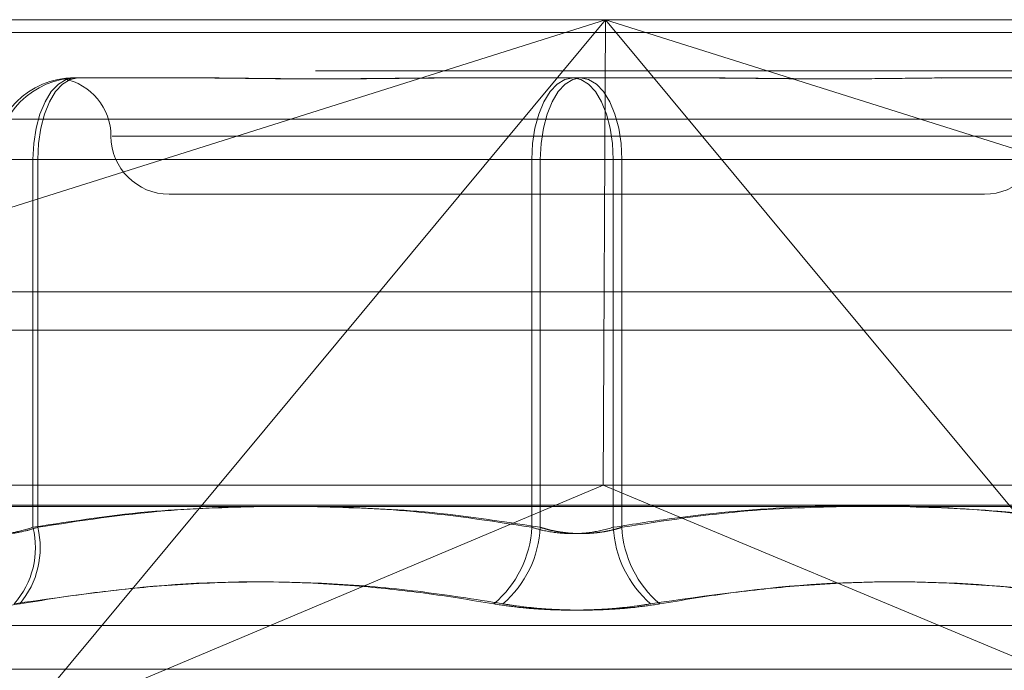
# Model space of a CAD drawing. Units: inches. Extents: x 0 to 23.4, y 0 to 16.5.
# Drawn here: x 7.6 to 7.7, y 12.8 to 12.8 of the extents above; entities that cross this region are included whole.
import ezdxf

# ---------------------------------------------------------------- set-up
doc = ezdxf.new("R2010")
doc.units = ezdxf.units.IN
doc.header["$MEASUREMENT"] = 0
doc.linetypes.add('HIDDEN', pattern=[0.07500000000000001, 0.05, -0.025])

msp = doc.modelspace()

# ---------------------------------------------------------------- linework, layer by layer
at = {"color": 7, "linetype": 'HIDDEN', "lineweight": 0}
for p, q in [((7.6079632603, 12.8354490393), (7.7176346925, 12.8354490393)), ((7.6199380346, 12.8216869686), (7.6635253987, 12.8354490393)), ((7.6635253987, 12.8354490393), (7.6348291316, 12.8009111262)), ((7.6635253987, 12.8354490393), (7.6634174603, 12.8129518514)), ((7.6922216657, 12.8009111262), (7.6635253987, 12.8354490393)), ((7.6635253987, 12.8354490393), (7.7071127628, 12.8216869686)), ((8.149522453, 12.8348319689), (3.3246081673, 12.8348319689)), ((8.149522453, 12.8329748261), (3.3246081673, 12.8329748261)), ((7.637869394, 12.8326368908), (7.6434783672, 12.8326368908)), ((7.6563528058, 12.8326368908), (7.6619617791, 12.8326368908)), ((7.6619617791, 12.8326368908), (7.6676133901, 12.8326368908)), ((7.6805856966, 12.8326368908), (7.6862373077, 12.8326368908)), ((7.7175315046, 12.8306353835), (7.6078600724, 12.8306353835)), ((7.6845676956, 12.8298247423), (7.6397000982, 12.8298247423)), ((7.6339324708, 12.8286998829), (7.6358785718, 12.8286998829)), ((7.6361064365, 12.8286998829), (7.6341156144, 12.8286998829)), ((7.6599709569, 12.8286998829), (7.6358785718, 12.8286998829)), ((7.6358785718, 12.8286998829), (7.6358785718, 12.810920664)), ((7.6361064365, 12.8286998829), (7.6603819652, 12.8286998829)), ((7.6361064365, 12.810920664), (7.6361064365, 12.8286998829)), ((7.6599709569, 12.810920664), (7.6599709569, 12.8286998829)), ((7.6599709569, 12.8286998829), (7.6639078801, 12.8286998829)), ((7.6643188884, 12.8286998829), (7.6603819652, 12.8286998829)), ((7.6603819652, 12.8286998829), (7.6603819652, 12.810920664)), ((7.6639078801, 12.8286998829), (7.6639078801, 12.810920664)), ((7.6881834087, 12.8286998829), (7.6639078801, 12.8286998829)), ((7.6643188884, 12.8286998829), (7.6884112734, 12.8286998829)), ((7.6643188884, 12.810920664), (7.6643188884, 12.8286998829)), ((7.6424598833, 12.8270125938), (7.6620158239, 12.8270125938)), ((7.6620158239, 12.8270125938), (7.681829962, 12.8270125938)), ((3.3246081673, 12.8204462547), (8.149522453, 12.8204462547)), ((7.7168855086, 12.8129518514), (7.6087124441, 12.8129518514)), ((7.6348291316, 12.8009111262), (7.6634174603, 12.8129518514)), ((7.6922216657, 12.8009111262), (7.6634174603, 12.8129518514)), ((7.6079426227, 12.8119891203), (7.7176140549, 12.8119891203)), ((7.6258991336, 12.8061790395), (7.6983907117, 12.8061790395)), ((7.6242314856, 12.8040649953), (7.7000294063, 12.8040649953))]:
    msp.add_line(p, q, dxfattribs=at)
at = {"color": 7, "linetype": 'Continuous', "lineweight": 15}
for p, q in [((3.3246081673, 12.8348319689), (8.149522453, 12.8348319689)), ((8.149522453, 12.8223033975), (3.3246081673, 12.8223033975)), ((3.3246081673, 12.8204462547), (8.149522453, 12.8204462547)), ((3.1837652277, 12.8119258672), (8.2833817604, 12.8119258672))]:
    msp.add_line(p, q, dxfattribs=at)
at = {"color": 7, "linetype": 'HIDDEN', "lineweight": 0, "flags": 128}
for points in [[(7.6358785718, 12.8286998829), (7.6359168249, 12.829467955), (7.6360301142, 12.8302065106), (7.6362140859, 12.8308871673), (7.6364616702, 12.8314837679), (7.6367633525, 12.8319733853), (7.6371075393, 12.8323372039), (7.6374810039, 12.8325612423), (7.637869394, 12.8326368908)], [(7.6361064365, 12.8286998829), (7.6361438303, 12.829467955), (7.6362545747, 12.8302065106), (7.6364344137, 12.8308871673), (7.6366764363, 12.8314837679), (7.6369713418, 12.8319733853), (7.637307797, 12.8323372039), (7.6376728721, 12.8325612423), (7.6380525376, 12.8326368908)], [(7.6619617791, 12.8326368908), (7.6615733889, 12.8325612423), (7.6611999244, 12.8323372039), (7.6608557375, 12.8319733853), (7.6605540552, 12.8314837679), (7.6603064709, 12.8308871673), (7.6601224992, 12.8302065106), (7.66000921, 12.829467955), (7.6599709569, 12.8286998829)], [(7.6603819652, 12.8286998829), (7.6604193589, 12.829467955), (7.6605301033, 12.8302065106), (7.6607099423, 12.8308871673), (7.660951965, 12.8314837679), (7.6612468704, 12.8319733853), (7.6615833256, 12.8323372039), (7.6619484007, 12.8325612423), (7.6623280662, 12.8326368908)], [(7.6619617791, 12.8326368908), (7.6623414445, 12.8325612423), (7.6627065197, 12.8323372039), (7.6630429749, 12.8319733853), (7.6633378803, 12.8314837679), (7.6635799029, 12.8308871673), (7.663759742, 12.8302065106), (7.6638704863, 12.829467955), (7.6639078801, 12.8286998829)], [(7.6643188884, 12.8286998829), (7.6642806353, 12.829467955), (7.6641673461, 12.8302065106), (7.6639833743, 12.8308871673), (7.6637357901, 12.8314837679), (7.6634341077, 12.8319733853), (7.6630899209, 12.8323372039), (7.6627164563, 12.8325612423), (7.6623280662, 12.8326368908)]]:
    msp.add_lwpolyline(points, dxfattribs=at)
at = {"color": 7, "linetype": 'HIDDEN', "lineweight": 0}
for centre, radius, start, end in [((7.6378694363, 12.8286999252), 0.003936965541387, 90.0006160951, 180.0006160821), ((7.6380525799, 12.8286999252), 0.003936965541403, 90.0006160956, 180.0006160819), ((7.6368355863, 12.8298247423), 0.0028121484814395, 0, 79.4048342544), ((7.6424598833, 12.8298247423), 0.002812148481441, 180, 270), ((7.681829962, 12.8298247423), 0.0028121484814392, 270, 0), ((7.6318865667, 12.809934783), 0.0041119419709415, 318.7035672773, 13.8724019161), ((7.6320623274, 12.8099182769), 0.0041664851038808, 319.6576106154, 13.9209745043), ((7.654787541, 12.8111826532), 0.005190032646527, 310.2437635089, 357.1065198861), ((7.6551373886, 12.8111877387), 0.0052513724366033, 310.9435763937, 357.0847894067), ((7.6691524567, 12.8111877387), 0.0052513724366127, 182.9152105934, 229.0564236064), ((7.6695023043, 12.8111826532), 0.0051900326465974, 182.8934801141, 229.7562364907)]:
    msp.add_arc(centre, radius, start, end, dxfattribs=at)
for points, knots in [([(7.6379120318517, 12.8326368907886), (7.63790861943805, 12.83263688758618), (7.637832721663806, 12.83263681635898), (7.637699547835104, 12.83263203463359), (7.637545710950466, 12.83261885777222), (7.637435646656465, 12.83260488473954), (7.6373607552231, 12.83259271167091), (7.637355786120339, 12.83259083868827), (7.637353125809055, 12.83258983594851)], [0, 0, 0, 0, 0.009029027617781, 0.200820641876796, 0.3927915166608241, 0.5852943305306458, 0.7779787970483705, 1, 1, 1, 1]), ([(7.656352805849211, 12.8326368907886), (7.656332218654977, 12.83263688758921), (7.655874325099211, 12.83263681642952), (7.654984223274367, 12.83263202602501), (7.653694855436589, 12.83261888816223), (7.652421398590106, 12.83260477141773), (7.65105375835326, 12.83259273887307), (7.649712905803762, 12.83258787431524), (7.648400805148191, 12.83259166136691), (7.647219666436905, 12.83260129604312), (7.646060831406022, 12.83261491338708), (7.644824836955609, 12.83263005544574), (7.643971729622212, 12.83263679739172), (7.643495358811365, 12.83263688757198), (7.643478367219554, 12.8326368907886)], [0, 0, 0, 0, 0.004416742035764, 0.0982357135522131, 0.192142374189157, 0.2863092442108723, 0.3805649735116658, 0.4999999541270496, 0.5938191100079181, 0.6877289020555188, 0.7819071526307169, 0.8761736387941808, 0.9955832579639246, 1, 1, 1, 1]), ([(7.643704148641143, 12.8326368907886), (7.643721323441102, 12.83263688758922), (7.644103319653532, 12.83263681642953), (7.644860192247782, 12.83263202602502), (7.645995972142917, 12.83261888816223), (7.64715844733102, 12.83260477141773), (7.648452195724918, 12.83259273887307), (7.649772996911217, 12.83258787431523), (7.651118798232774, 12.83259166136691), (7.652374182592139, 12.83260129604312), (7.653650582547463, 12.83261491338708), (7.65506162746262, 12.83263005544574), (7.65607571789841, 12.83263679739171), (7.656655765530558, 12.83263688757197), (7.65667645515379, 12.8326368907886)], [0, 0, 0, 0, 0.004416742036387, 0.0982357135522996, 0.1921423741892859, 0.2863092442110127, 0.3805649735121453, 0.4999999541274232, 0.5938191100081652, 0.6877289020555981, 0.7819071526309633, 0.8761736387947117, 0.9955832579643767, 0.9999999999999999, 0.9999999999999999, 0.9999999999999999, 0.9999999999999999]), ([(7.680585696636174, 12.83263689078859), (7.680568521809976, 12.83263688753571), (7.679821446906476, 12.83263674604143), (7.678304435207932, 12.83261905243987), (7.676241963848823, 12.83259419243812), (7.674113656287959, 12.83258634105355), (7.67192316202214, 12.83259907441153), (7.669665969556832, 12.83262709360189), (7.668214127661807, 12.83263679764586), (7.667634079756495, 12.83263688758072), (7.667613390123516, 12.83263689078859)], [0, 0, 0, 0, 0.0044171339977214, 0.1921376040161826, 0.3805546246649891, 0.5000002044713442, 0.6877231969022596, 0.8761626498925015, 0.995582866002339, 1, 1, 1, 1]), ([(7.667937039428092, 12.83263689078859), (7.667957626579184, 12.83263688759965), (7.668415519175367, 12.83263681667215), (7.669305744356627, 12.83263199641817), (7.670594557907519, 12.83261899268033), (7.67175520277011, 12.83260569735145), (7.672477173074943, 12.83259996840024), (7.67278205270873, 12.83259754913101)], [0, 0, 0, 0, 0.0124365471587893, 0.276609562934904, 0.5410294914539194, 0.8061821107768132, 1, 1, 1, 1]), ([(7.679737732476551, 12.83263043812223), (7.680081236794152, 12.83263356040696), (7.680442142068112, 12.8326368408578), (7.680794489705669, 12.83263688849192), (7.680811478057757, 12.83263689078859)], [0, 0, 0, 0, 0.951785253320288, 1, 1, 1, 1]), ([(7.635878571849003, 12.81092066401713), (7.637850805619181, 12.81122498954844), (7.641430039925276, 12.81177728329697), (7.645039052668229, 12.81187982714608), (7.646659423092758, 12.81192586716648)], [0, 0, 0, 0, 0.5510211407001495, 1, 1, 1, 1]), ([(7.647153306673727, 12.81192586716648), (7.645514401457447, 12.81188523242295), (7.641816269051212, 12.81179354154273), (7.638148664773929, 12.81123286496691), (7.636106436530007, 12.81092066401712)], [0, 0, 0, 0, 0.4431710485856541, 1, 1, 1, 1]), ([(7.649007428441204, 12.81192586716648), (7.650633969149773, 12.81188523242294), (7.654304201475999, 12.81179354154272), (7.657944135988791, 12.81123286496691), (7.659970956906763, 12.81092066401712)], [0, 0, 0, 0, 0.4431710485863741, 1, 1, 1, 1]), ([(7.660381965163153, 12.81092066401712), (7.658394739023256, 12.81122498954844), (7.654788296378659, 12.81177728329698), (7.651151848929855, 12.81187982714608), (7.64951916090239, 12.81192586716648)], [0, 0, 0, 0, 0.5510211407004141, 1, 1, 1, 1]), ([(7.663907880114159, 12.81092066401712), (7.664899833571263, 12.81107618372138), (7.667881106543248, 12.81154359142848), (7.672909869738072, 12.81199445451528), (7.679005069720843, 12.81200475114305), (7.684108474295058, 12.81155835474245), (7.687162902192148, 12.81108036414799), (7.68818340874732, 12.81092066401711)], [0, 0, 0, 0, 0.123275034947271, 0.370497755894888, 0.620424805291074, 0.8731811692952197, 1, 1, 1, 1]), ([(7.675282416836362, 12.81192586716648), (7.673655876127707, 12.81188523242295), (7.669985643801391, 12.81179354154273), (7.666345709288525, 12.81123286496691), (7.664318888370556, 12.81092066401711)], [0, 0, 0, 0, 0.4431710485988709, 1, 1, 1, 1]), ([(7.688411273428319, 12.8109206640171), (7.686439039658138, 12.81122498954842), (7.682859805351951, 12.81177728329698), (7.679250792608915, 12.81187982714608), (7.677630422184301, 12.81192586716648)], [0, 0, 0, 0, 0.5510211406867447, 1, 1, 1, 1]), ([(7.633932470798101, 12.81092066401713), (7.633940132765438, 12.8108672996565), (7.633962078859402, 12.81071444866912), (7.634259778719868, 12.81059331807852), (7.634921600073632, 12.81063335335795), (7.635559784862822, 12.8108249549257), (7.635878571849003, 12.81092066401713)], [0, 0, 0, 0, 0.1488797913322032, 0.4264348497927788, 0.7134919090682228, 1, 1, 1, 1]), ([(7.636106436530007, 12.81092066401712), (7.635937067489003, 12.8108672996565), (7.635451945492838, 12.81071444866912), (7.634771491416035, 12.81059331807851), (7.634221387946011, 12.81063335335794), (7.634150849726587, 12.8108249549257), (7.6341156143735, 12.81092066401712)], [0, 0, 0, 0, 0.148879791332824, 0.4264348497916969, 0.7134919090671519, 1, 1, 1, 1]), ([(7.659970956906763, 12.81092066401712), (7.660147987915097, 12.8108672996565), (7.660655056005214, 12.81071444866912), (7.661633209942489, 12.81059331807851), (7.662845134766284, 12.81063335335794), (7.663553857774899, 12.8108249549257), (7.663907880114159, 12.81092066401712)], [0, 0, 0, 0, 0.1488797913319478, 0.4264348497939482, 0.7134919090711149, 1, 1, 1, 1]), ([(7.664318888370556, 12.81092066401711), (7.664232143134042, 12.81089294653915), (7.664058047029195, 12.81083731806729), (7.663787785230053, 12.81077036924452), (7.663515005753179, 12.81071556532829), (7.663239667352012, 12.81067309986577), (7.662954849341685, 12.81064177519305), (7.662663066186605, 12.81062244266946), (7.662367647422853, 12.81061554115895), (7.662069149762662, 12.81062131197035), (7.66176882702666, 12.81064019429584), (7.661473692360755, 12.81067205441185), (7.66118732684281, 12.81071599269), (7.660910498335547, 12.81077170041487), (7.660639671025161, 12.81083884523383), (7.660468060815575, 12.81089332959223), (7.660381965163153, 12.81092066401712)], [0, 0, 0, 0, 0.0739556989641154, 0.1484277366489233, 0.2166699674599251, 0.285354605620175, 0.3554675182630125, 0.4260885120406933, 0.4965450403633035, 0.5675291358522666, 0.640175540026744, 0.7133918400607128, 0.7838036490667114, 0.8547072621168144, 0.9271076406792341, 1, 1, 1, 1]), ([(7.658140514354131, 12.80722108676993), (7.657028133519624, 12.80740303836315), (7.654801599980463, 12.80776723137353), (7.649858751216119, 12.80827857186489), (7.643225569740926, 12.80840989225348), (7.637737480867226, 12.80761904091479), (7.63497589015132, 12.80722108676994)], [0, 0, 0, 0, 0.1461091005488548, 0.292450932861479, 0.6439633213265287, 0.9999999999999999, 0.9999999999999999, 0.9999999999999999, 0.9999999999999999]), ([(7.635237979076723, 12.80722108676993), (7.636376972267016, 12.80740295346893), (7.638656772907585, 12.80776697655564), (7.64231876394947, 12.80813994242463), (7.646217003306803, 12.80832304145525), (7.650347989093913, 12.80822962462189), (7.654476000027401, 12.8078759033549), (7.657209879196034, 12.80743955852579), (7.65857869427629, 12.80722108676993)], [0, 0, 0, 0, 0.1460701271533535, 0.2923729239913164, 0.4678607677315846, 0.6439417425229399, 0.8217266081559571, 1, 1, 1, 1]), ([(7.689051866200604, 12.80722108676992), (7.687912819058337, 12.80740303836314), (7.685632910427882, 12.80776723137354), (7.680595082386289, 12.80827857186486), (7.673898493345138, 12.80840989225349), (7.668451874244866, 12.80761904091479), (7.665711151001031, 12.80722108676993)], [0, 0, 0, 0, 0.1461091005490765, 0.2924509328619538, 0.6439633213266959, 0.9999999999999999, 0.9999999999999999, 0.9999999999999999, 0.9999999999999999]), ([(7.666149330923182, 12.80722108676992), (7.667261711757689, 12.80740303836314), (7.669488245296852, 12.80776723137353), (7.674431094061202, 12.80827857186487), (7.681064275536396, 12.80840989225349), (7.686552364410094, 12.80761904091477), (7.689313955126, 12.80722108676991)], [0, 0, 0, 0, 0.1461091005492022, 0.2924509328618002, 0.643963321326362, 1, 1, 1, 1]), ([(7.635237979076723, 12.80722108676993), (7.634571687832195, 12.80712043879887), (7.63323859999617, 12.80691906652054), (7.63192458756004, 12.80689762956054), (7.631438338527611, 12.80703927090802), (7.63141520293313, 12.80718595488424), (7.631409661788953, 12.80722108676993)], [0, 0, 0, 0, 0.3031799493556075, 0.6065898448036099, 0.9057753889722885, 0.9999999999999999, 0.9999999999999999, 0.9999999999999999, 0.9999999999999999]), ([(7.658140514354131, 12.80722108676993), (7.658486877025862, 12.80716668403974), (7.659189442633812, 12.80705633298192), (7.660345565939489, 12.80695779635411), (7.661552141152953, 12.80691098086523), (7.662757287902603, 12.80692219719644), (7.663942328883265, 12.80699017361618), (7.664927411509875, 12.80709388190328), (7.665494381136326, 12.80718590392915), (7.665711151001031, 12.80722108676993)], [0, 0, 0, 0, 0.1495103293176151, 0.3032682906826705, 0.4528101939430029, 0.6068134906944945, 0.7543444163141364, 0.9060783414922102, 0.9999999999999999, 0.9999999999999999, 0.9999999999999999, 0.9999999999999999]), ([(7.666149330923182, 12.80722108676992), (7.665802968251453, 12.80716668403973), (7.665100402643506, 12.80705633298192), (7.66394427933783, 12.8069577963541), (7.662737704124365, 12.80691098086524), (7.661532557374718, 12.80692219719643), (7.660347516394053, 12.80699017361619), (7.659362433767449, 12.80709388190328), (7.658795464140996, 12.80718590392914), (7.65857869427629, 12.80722108676993)], [0, 0, 0, 0, 0.1495103293171298, 0.3032682906821038, 0.4528101939424998, 0.6068134906941985, 0.7543444163133323, 0.9060783414921657, 1, 1, 1, 1])]:
    msp.add_open_spline(points, degree=3, knots=knots, dxfattribs=at)

doc.saveas('drawing.dxf')
